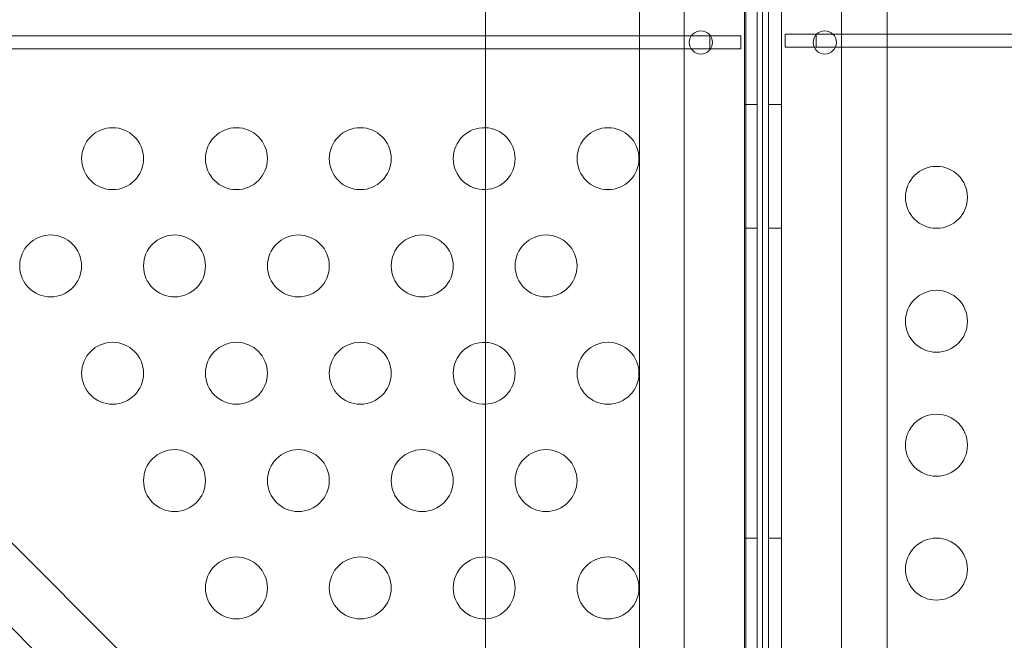
# Model space of a CAD drawing. Extents: x -976 to 0, y -409 to 87.
# Drawn here: x -337 to -330, y -218 to -213 of the extents above; entities that cross this region are included whole.
import ezdxf

# ---------------------------------------------------------------- set-up
doc = ezdxf.new("R2010")
doc.units = 0
doc.header["$MEASUREMENT"] = 0

# ---------------------------------------------------------------- blocks, each defined once
blk = doc.blocks.new('new block')
at = {"color": 0, "linetype": 'Continuous', "lineweight": 0}
for p, q in [((-333.7046, -187.0476), (-333.7046, -229.7921)), ((-332.4622, -227.9645), (-332.4622, -186.9924)), ((-330.4622, -186.9924), (-330.4622, -227.9645)), ((-332.4969, -222.1896), (-365.5366, -189.1498)), ((-366.0761, -189.2982), (-332.6453, -222.729)), ((-331.6145, -222.3088), (-331.6145, -189.9288)), ((-331.5105, -189.9288), (-331.5105, -222.3088)), ((-331.4204, -222.3088), (-331.4204, -189.9288)), ((-331.3164, -189.9288), (-331.3164, -222.3088)), ((-332.1009, -190.1788), (-332.1009, -222.0588)), ((-330.8309, -222.0588), (-330.8309, -190.1788)), ((-331.602, -221.1384), (-331.602, -191.1384)), ((-331.4675, -191.1384), (-331.4675, -221.1384)), ((-331.8931, -213.0668), (-341.8317, -213.0668)), ((-331.6431, -213.0668), (-331.8931, -213.0668)), ((-331.8931, -213.0668), (-331.8931, -213.1708)), ((-331.6431, -213.1708), (-331.6431, -213.0668)), ((-331.0354, -213.0529), (-331.2854, -213.0529)), ((-331.2854, -213.0529), (-331.2854, -213.1569)), ((-331.0354, -213.0529), (-320.5325, -213.0529)), ((-331.0354, -213.1569), (-331.0354, -213.0529)), ((-341.8317, -213.1708), (-331.8931, -213.1708)), ((-331.8931, -213.1708), (-331.6431, -213.1708)), ((-331.2854, -213.1569), (-331.0354, -213.1569)), ((-320.5516, -213.1569), (-331.0354, -213.1569)), ((-331.6145, -213.6188), (-331.5105, -213.6188)), ((-331.3164, -213.6188), (-331.4204, -213.6188)), ((-331.6145, -214.6188), (-331.5105, -214.6188)), ((-331.3164, -214.6188), (-331.4204, -214.6188)), ((-331.6145, -217.1188), (-331.5105, -217.1188)), ((-331.3164, -217.1188), (-331.4204, -217.1188))]:
    blk.add_line(p, q, dxfattribs=at)
for centre, radius in [((-331.9659, -213.1188), 0.0938), ((-330.9659, -213.1188), 0.0938), ((-336.7159, -214.0566), 0.25), ((-335.7159, -214.0566), 0.25), ((-334.7159, -214.0566), 0.25), ((-332.7159, -214.0566), 0.25), ((-330.064, -214.3688), 0.25), ((-337.2159, -214.9226), 0.25), ((-336.2159, -214.9226), 0.25), ((-335.2159, -214.9226), 0.25), ((-334.2159, -214.9226), 0.25), ((-333.2159, -214.9226), 0.25), ((-330.064, -215.3688), 0.25), ((-336.7159, -215.7887), 0.25), ((-335.7159, -215.7887), 0.25), ((-334.7159, -215.7887), 0.25), ((-332.7159, -215.7887), 0.25), ((-330.064, -216.3688), 0.25), ((-336.2159, -216.6547), 0.25), ((-335.2159, -216.6547), 0.25), ((-334.2159, -216.6547), 0.25), ((-333.2159, -216.6547), 0.25), ((-330.064, -217.3688), 0.25), ((-335.7159, -217.5207), 0.25), ((-334.7159, -217.5207), 0.25), ((-332.7159, -217.5207), 0.25)]:
    blk.add_circle(centre, radius, dxfattribs=at)
for centre, start, end in [((-333.7159, -214.0566), 87.40915, 180), ((-333.7159, -214.0566), 272.59085, 87.40915), ((-333.7159, -214.0566), 180, 272.59085), ((-333.7159, -215.7887), 87.40925, 180), ((-333.7159, -215.7887), 272.59075, 87.40925), ((-333.7159, -215.7887), 180, 272.59075), ((-333.7159, -217.5207), 87.40936, 180), ((-333.7159, -217.5207), 272.59064, 87.40936), ((-333.7159, -217.5207), 180, 272.59064)]:
    blk.add_arc(centre, 0.25, start, end, dxfattribs=at)
blk = doc.blocks.new('b312437')
at = {"lineweight": 0}
blk.add_blockref('new block', (439.7194, 361.1972), dxfattribs=at)

msp = doc.modelspace()

# ---------------------------------------------------------------- block references
at = {"lineweight": 0}
msp.add_blockref('b312437', (-439.7194, -361.1972), dxfattribs=at)

doc.saveas('drawing.dxf')
